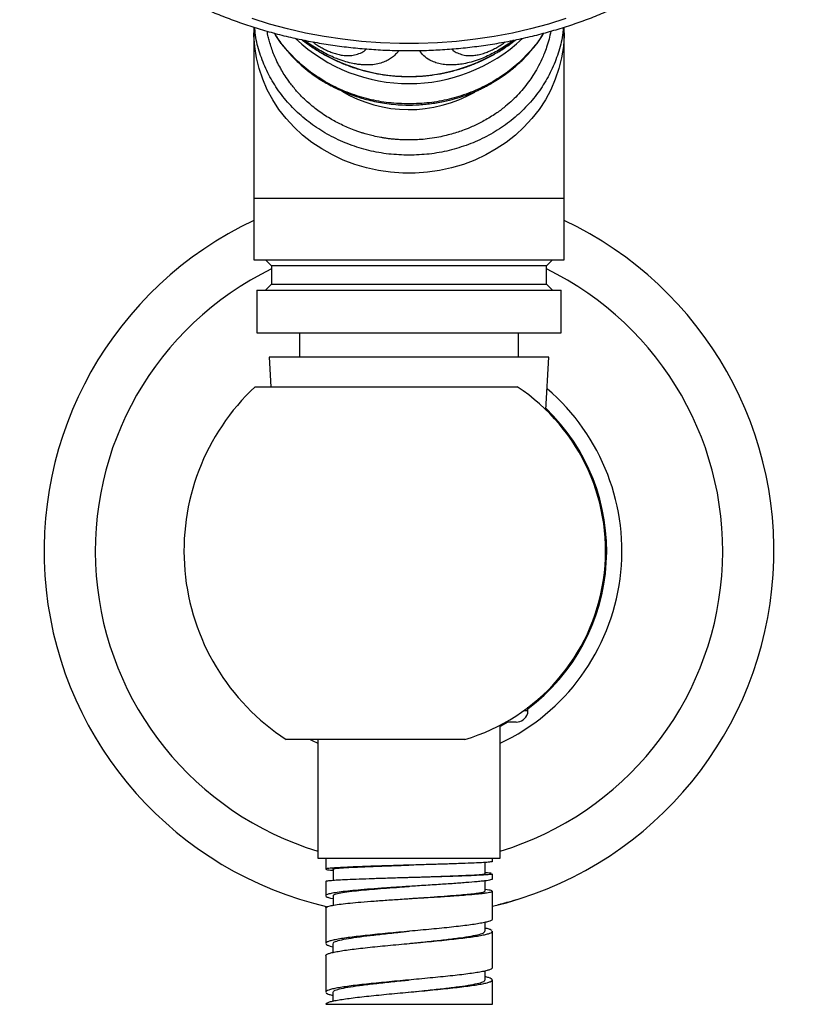
# Paper-space layout "Croisillon goutte d'eau" of a CAD drawing. Units: millimetres. Extents: x 10 to 206, y 13 to 287.
# Drawn here: x 74 to 79, y 160 to 167 of the extents above; entities that cross this region are included whole.
import ezdxf

# ---------------------------------------------------------------- set-up
doc = ezdxf.new("R2010")
doc.units = ezdxf.units.MM

psp = doc.layouts.new("Croisillon goutte d'eau")

# ---------------------------------------------------------------- linework, layer by layer
at = {"color": 7, "linetype": 'Continuous', "lineweight": 25}
for p, q in [((75.5933, 166.78003), (75.5933, 166.74233)), ((77.7183, 166.74233), (77.7183, 166.78016)), ((75.5933, 166.74233), (75.5933, 165.60944)), ((77.7183, 165.60944), (77.7183, 166.74233)), ((75.5933, 165.60944), (75.5933, 165.18734)), ((77.7183, 165.18734), (77.7183, 165.60944)), ((75.5933, 165.18734), (76.6558, 165.18734)), ((75.67247, 165.18734), (75.71414, 165.14568)), ((76.6558, 165.18734), (77.7183, 165.18734)), ((77.59747, 165.14568), (77.63914, 165.18734)), ((75.71414, 165.14568), (75.71414, 165.02068)), ((76.6558, 165.14568), (75.71414, 165.14568)), ((77.59747, 165.14568), (76.6558, 165.14568)), ((77.59747, 165.02068), (77.59747, 165.14568)), ((75.61414, 164.97901), (75.61414, 164.68734)), ((75.61414, 164.97901), (77.69747, 164.97901)), ((75.71414, 165.02068), (75.67247, 164.97901)), ((75.71414, 165.02068), (77.59747, 165.02068)), ((77.63914, 164.97901), (77.59747, 165.02068)), ((77.69747, 164.68734), (77.69747, 164.97901)), ((75.61414, 164.68734), (77.69747, 164.68734)), ((75.90583, 164.68734), (75.90583, 164.52068)), ((77.40578, 164.52068), (77.40578, 164.68734)), ((75.69747, 164.52068), (75.70936, 164.31756)), ((77.61414, 164.52068), (75.69747, 164.52068)), ((77.59302, 164.15995), (77.61414, 164.52068)), ((75.60171, 164.31756), (77.39649, 164.31756)), ((77.4683, 162.12192), (77.4683, 162.09914)), ((77.2808, 161.08734), (77.2808, 161.9994)), ((77.3892, 162.02068), (77.31983, 162.02068)), ((77.03769, 161.90089), (75.81418, 161.90089)), ((76.0308, 161.90089), (76.0308, 161.08734)), ((76.0308, 161.08734), (77.2808, 161.08734)), ((76.08497, 161.08734), (76.08497, 161.01307)), ((77.1766, 160.98187), (77.1766, 161.05891)), ((77.22664, 161.06518), (77.22664, 161.08734)), ((76.13522, 161.01311), (76.13522, 160.93721)), ((77.22664, 160.94528), (77.22664, 160.98185)), ((76.08497, 160.92973), (76.08497, 160.83058)), ((76.65578, 160.95713), (76.65578, 160.95713)), ((77.1766, 160.86207), (77.1766, 160.93302)), ((76.65583, 160.89463), (76.65583, 160.89463)), ((77.19034, 160.87185), (77.1766, 160.87328)), ((77.22664, 160.67068), (77.22664, 160.86194)), ((75.84851, 160.82649), (75.84851, 160.82644)), ((75.84851, 160.82644), (75.84851, 160.82635)), ((76.11806, 160.81521), (76.13513, 160.81164)), ((76.13513, 160.83078), (76.13513, 160.76553)), ((76.65585, 160.8113), (76.65585, 160.8113)), ((76.08497, 160.74724), (76.08497, 160.50401)), ((77.17661, 160.58737), (77.17661, 160.64845)), ((77.22664, 160.33734), (77.22664, 160.58734)), ((76.08605, 160.50726), (76.08621, 160.50401)), ((76.13499, 160.50397), (76.13499, 160.44283)), ((76.08497, 160.42068), (76.08497, 160.17068)), ((76.08621, 160.42068), (76.08605, 160.42393)), ((77.17663, 160.25405), (77.17663, 160.31523)), ((76.65257, 160.25369), (76.6558, 160.25401)), ((77.22664, 160.08734), (77.22664, 160.25401)), ((76.08501, 160.17133), (76.08539, 160.17068)), ((76.13497, 160.17073), (76.13497, 160.10963)), ((76.08501, 160.08734), (77.22664, 160.08734))]:
    psp.add_line(p, q, dxfattribs=at)
at = {"color": 1, "linetype": 'Continuous', "lineweight": 25}
for p, q in [((75.5933, 165.60944), (77.7183, 165.60944)), ((77.44236, 162.09914), (77.4683, 162.09914))]:
    psp.add_line(p, q, dxfattribs=at)
at = {"color": 7, "linetype": 'Continuous', "lineweight": 25, "flags": 128}
for points in [[(77.7309, 166.83863), (77.61111, 166.80132), (77.48884, 166.76845), (77.36439, 166.74012), (77.2381, 166.7164), (77.11028, 166.69735), (76.98128, 166.68301), (76.85143, 166.67344), (76.72107, 166.66864), (76.59054, 166.66864), (76.46018, 166.67344), (76.33033, 166.68301), (76.20133, 166.69735), (76.07351, 166.7164), (75.94722, 166.74012), (75.82277, 166.76845), (75.70049, 166.80132), (75.58071, 166.83863)], [(77.33438, 162.02068), (77.33289, 162.01981), (77.2808, 161.99125)], [(75.9788, 161.90089), (75.99154, 161.89429), (76.0308, 161.87494)]]:
    psp.add_lwpolyline(points, dxfattribs=at)
at = {"color": 1, "linetype": 'Continuous', "lineweight": 25, "flags": 128}
psp.add_lwpolyline([(77.7183, 166.74233), (77.71809, 166.72318), (77.71306, 166.64675), (77.70134, 166.57092), (77.68301, 166.49618), (77.65818, 166.42299), (77.62702, 166.35183), (77.58972, 166.28313), (77.54651, 166.21733), (77.49767, 166.15485), (77.44351, 166.09609), (77.38437, 166.04142), (77.32062, 165.99117), (77.25267, 165.94567), (77.18094, 165.90521), (77.1059, 165.87005), (77.02801, 165.84039), (76.94777, 165.81644), (76.86568, 165.79835), (76.78226, 165.78622), (76.69805, 165.78014), (76.61356, 165.78014), (76.52935, 165.78622), (76.44593, 165.79835), (76.36384, 165.81644), (76.2836, 165.84039), (76.20571, 165.87005), (76.13066, 165.90521), (76.05894, 165.94567), (75.99099, 165.99117), (75.92724, 166.04142), (75.8681, 166.09609), (75.81394, 166.15485), (75.7651, 166.21733), (75.72189, 166.28313), (75.68459, 166.35183), (75.65343, 166.42299), (75.6286, 166.49618), (75.61027, 166.57092), (75.59855, 166.64675), (75.59351, 166.72318), (75.5933, 166.74233)], dxfattribs=at)
at = {"color": 7, "linetype": 'Continuous', "lineweight": 25}
for centre, radius, start, end in [((76.6558, 167.52691), 1.13333, 226.720463, 313.317011), ((76.6558, 163.19256), 2.5, 115.150663, 257.113393), ((76.6558, 163.19256), 2.5, 283.198968, 64.849337), ((76.6558, 163.19256), 1.54167, 133.136259, 236.9125), ((76.6558, 163.19256), 1.34694, 286.470316, 56.639702), ((76.6558, 163.19256), 1.45833, 295.376934, 49.579135), ((76.6558, 163.19256), 1.35417, 306.931385, 46.170816), ((77.3892, 162.10401), 0.08333, 270, 341.640175)]:
    psp.add_arc(centre, radius, start, end, dxfattribs=at)
at = {"color": 1, "linetype": 'Continuous', "lineweight": 25}
for centre, radius, start, end in [((76.65582, 167.63555), 1.19237, 232.301933, 307.633806), ((76.65587, 167.11851), 0.90301, 239.308249, 299.899148), ((76.6558, 163.19256), 2.14908, 115.987294, 253.092826), ((76.6558, 163.19256), 2.14908, 286.907174, 64.012706)]:
    psp.add_arc(centre, radius, start, end, dxfattribs=at)
at = {"color": 7, "linetype": 'Continuous', "lineweight": 25}
for points, knots in [([(74.33233, 169.51465), (74.32883, 169.51033), (74.304, 169.47957), (74.26282, 169.42025), (74.20929, 169.33682), (74.16176, 169.25145), (74.11971, 169.1646), (74.0834, 169.0764), (74.05287, 168.98709), (74.02817, 168.89686), (74.00936, 168.80593), (73.99646, 168.71449), (73.98949, 168.62275), (73.98847, 168.53091), (73.99337, 168.43916), (74.0042, 168.34771), (74.02092, 168.25676), (74.0435, 168.16648), (74.07189, 168.07709), (74.10604, 167.98876), (74.14587, 167.90169), (74.19132, 167.81608), (74.24228, 167.73212), (74.29864, 167.64999), (74.3603, 167.56988), (74.4271, 167.49199), (74.49889, 167.41648), (74.57553, 167.34354), (74.65683, 167.27333), (74.74261, 167.20601), (74.83266, 167.14173), (74.92679, 167.08064), (75.02477, 167.02287), (75.12639, 166.96855), (75.23142, 166.91781), (75.3396, 166.87074), (75.45071, 166.82745), (75.56449, 166.78804), (75.68069, 166.75258), (75.79904, 166.72116), (75.91929, 166.69384), (76.04117, 166.67068), (76.1644, 166.65172), (76.28872, 166.637), (76.41385, 166.62656), (76.53952, 166.62043), (76.66544, 166.6186), (76.79134, 166.62109), (76.91695, 166.62788), (77.04198, 166.63898), (77.16616, 166.65435), (77.28922, 166.67395), (77.41088, 166.69776), (77.53088, 166.72572), (77.64895, 166.75778), (77.76482, 166.79386), (77.87824, 166.83389), (77.98897, 166.87779), (78.09674, 166.92546), (78.20132, 166.97681), (78.30247, 167.03172), (78.39997, 167.09008), (78.49358, 167.15176), (78.5831, 167.21663), (78.66831, 167.28455), (78.74902, 167.35536), (78.82504, 167.42891), (78.8962, 167.50503), (78.96232, 167.58354), (79.02325, 167.66426), (79.07885, 167.747), (79.129, 167.83157), (79.17357, 167.91777), (79.21248, 168.00539), (79.24564, 168.09422), (79.27299, 168.18406), (79.29447, 168.2747), (79.31004, 168.36593), (79.3197, 168.45756), (79.32341, 168.54938), (79.32119, 168.64119), (79.31304, 168.7328), (79.29899, 168.82401), (79.27906, 168.91461), (79.25329, 169.00443), (79.22174, 169.09327), (79.18445, 169.18092), (79.14162, 169.26724), (79.09283, 169.35185), (79.05273, 169.41528), (79.02725, 169.44975), (79.02165, 169.45731)], [0, 0, 0, 0, 0.0018755, 0.0133347, 0.024781, 0.0362131, 0.0476298, 0.0590305, 0.0704152, 0.0817844, 0.0931396, 0.1044826, 0.1158163, 0.1271439, 0.1384688, 0.1497938, 0.1611222, 0.1724574, 0.1838025, 0.1951598, 0.2065311, 0.2179173, 0.2293189, 0.2407355, 0.2521664, 0.2636105, 0.2750663, 0.2865323, 0.298007, 0.3094888, 0.3209763, 0.3324681, 0.3439632, 0.3554606, 0.3669594, 0.378459, 0.3899589, 0.4014585, 0.4129577, 0.4244564, 0.4359544, 0.4474518, 0.4589487, 0.470445, 0.481941, 0.4934368, 0.5049326, 0.5164285, 0.5279248, 0.5394215, 0.5509188, 0.5624169, 0.5739161, 0.5854162, 0.5969176, 0.6084202, 0.619924, 0.6314289, 0.6429349, 0.6544415, 0.6659484, 0.677455, 0.6889605, 0.7004641, 0.7119647, 0.7234612, 0.7349521, 0.7464358, 0.7579108, 0.7693753, 0.7808276, 0.7922663, 0.8036901, 0.8150981, 0.82649, 0.8378661, 0.8492274, 0.8605756, 0.8719132, 0.8832431, 0.8945688, 0.9058933, 0.9172197, 0.9285515, 0.9398918, 0.9512434, 0.9626081, 0.9739875, 0.9853821, 0.996792, 1, 1, 1, 1]), ([(75.73362, 166.7393), (75.73565, 166.73572), (75.7527, 166.70568), (75.79083, 166.65396), (75.84606, 166.58781), (75.90182, 166.53237), (75.95677, 166.48526), (76.00878, 166.44677), (76.05651, 166.41574), (76.1006, 166.38998), (76.14732, 166.36541), (76.20793, 166.33735), (76.28518, 166.3075), (76.38126, 166.27899), (76.49174, 166.25684), (76.60057, 166.24639), (76.70395, 166.24654), (76.79741, 166.25415), (76.88791, 166.26903), (76.96905, 166.28893), (77.03675, 166.31063), (77.09141, 166.33173), (77.13365, 166.35035), (77.16629, 166.36615), (77.19684, 166.38202), (77.23244, 166.40195), (77.27739, 166.42969), (77.33025, 166.46642), (77.38662, 166.51151), (77.44224, 166.5632), (77.50198, 166.62887), (77.54869, 166.68739), (77.57279, 166.72968), (77.57831, 166.73937)], [0, 0, 0, 0, 0.0059187, 0.0496085, 0.0911221, 0.127835, 0.1597827, 0.1919294, 0.2173473, 0.2381433, 0.26197, 0.2895132, 0.3291159, 0.3742139, 0.4246787, 0.4803798, 0.5204218, 0.562999, 0.6058841, 0.6434342, 0.6754435, 0.7019509, 0.7229078, 0.7382863, 0.7514328, 0.7699618, 0.794161, 0.8240097, 0.8588013, 0.8943707, 0.9301004, 0.9839889, 1, 1, 1, 1]), ([(76.6558, 166.25445), (76.60944, 166.25604), (76.51672, 166.25922), (76.38002, 166.2848), (76.24805, 166.32516), (76.12301, 166.38108), (76.00723, 166.4513), (75.90204, 166.5344), (75.81164, 166.63008), (75.75547, 166.69934), (75.73445, 166.73813), (75.73385, 166.73924)], [0, 0, 0, 0, 0.12454422, 0.24908844, 0.37363267, 0.49817689, 0.62272111, 0.74726533, 0.87180956, 0.99635378, 1, 1, 1, 1]), ([(77.57775, 166.73922), (77.57715, 166.73812), (77.55614, 166.69933), (77.49997, 166.63008), (77.40957, 166.5344), (77.30438, 166.4513), (77.1886, 166.38108), (77.06356, 166.32516), (76.93159, 166.2848), (76.79488, 166.25922), (76.70216, 166.25604), (76.6558, 166.25445)], [0, 0, 0, 0, 0.0036254, 0.1281723, 0.2527191, 0.3772659, 0.5018127, 0.6263595, 0.7509064, 0.8754532, 1, 1, 1, 1]), ([(75.92721, 166.69258), (75.93757, 166.68419), (75.96872, 166.659), (76.02464, 166.62177), (76.09437, 166.58088), (76.16733, 166.54507), (76.24288, 166.51425), (76.32069, 166.48867), (76.40034, 166.46845), (76.4814, 166.45373), (76.56346, 166.44459), (76.64607, 166.44109), (76.72879, 166.44326), (76.81118, 166.4511), (76.89279, 166.46458), (76.97317, 166.48364), (77.0519, 166.50819), (77.12852, 166.53812), (77.2027, 166.57317), (77.27366, 166.61361), (77.32498, 166.64633), (77.35133, 166.66692), (77.35638, 166.67086)], [0, 0, 0, 0, 0.0263281, 0.0791446, 0.1320861, 0.1851445, 0.23831, 0.2915719, 0.3449189, 0.3983397, 0.4518228, 0.5053571, 0.5589313, 0.6125328, 0.6661474, 0.7197629, 0.773366, 0.8269425, 0.8804771, 0.933954, 0.9873566, 1, 1, 1, 1]), ([(77.4683, 162.09914), (77.4683, 162.09878), (77.4683, 162.09667), (77.4683, 162.09123), (77.4683, 162.0813), (77.4683, 162.07813), (77.4683, 162.07784), (77.4683, 162.0778)], [0, 0, 0, 0, 0.0149753, 0.0862805, 0.2771752, 0.8760353, 1, 1, 1, 1]), ([(77.22584, 161.06518), (77.22604, 161.06497), (77.22675, 161.06422), (77.22134, 161.06293), (77.21214, 161.06184), (77.20754, 161.0613)], [0, 0, 0, 0, 0.161487, 0.5807435, 1, 1, 1, 1]), ([(76.09786, 161.00922), (76.10533, 161.00813), (76.11418, 161.00685), (76.13238, 161.00556), (76.13522, 161.00536)], [0, 0, 0, 0, 0.8439501, 1, 1, 1, 1]), ([(76.13526, 161.01311), (76.13524, 161.01312), (76.13231, 161.01411), (76.14131, 161.01606), (76.15984, 161.019), (76.19406, 161.02193), (76.24115, 161.02486), (76.3005, 161.02779), (76.37024, 161.03072), (76.44894, 161.03365), (76.53485, 161.03658), (76.60508, 161.03885), (76.64559, 161.04014), (76.65573, 161.04046)], [0, 0, 0, 0, 0.0004207, 0.1032271, 0.2068923, 0.3115149, 0.4173244, 0.5242404, 0.6321542, 0.7410614, 0.8512525, 0.9627834, 1, 1, 1, 1]), ([(76.6557, 160.95712), (76.67632, 160.95778), (76.728, 160.95942), (76.8096, 160.96203), (76.89742, 160.96497), (76.97794, 160.9679), (77.04837, 160.97082), (77.10644, 160.97375), (77.14881, 160.97669), (77.17335, 160.9794), (77.17441, 160.98111), (77.17488, 160.98187)], [0, 0, 0, 0, 0.0756032, 0.1895255, 0.304755, 0.4216083, 0.5399437, 0.6595823, 0.7805624, 0.9033856, 1, 1, 1, 1]), ([(77.21786, 160.98448), (77.21333, 160.98502), (77.20429, 160.98611), (77.18949, 160.98729), (77.17827, 160.98792), (77.1766, 160.98802)], [0, 0, 0, 0, 0.4597019, 0.9194037, 1, 1, 1, 1]), ([(77.20754, 160.97797), (77.21214, 160.97851), (77.22134, 160.9796), (77.22675, 160.98089), (77.22604, 160.98164), (77.22584, 160.98185)], [0, 0, 0, 0, 0.4192565, 0.8385131, 1, 1, 1, 1]), ([(76.08635, 160.92973), (76.08703, 160.93062), (76.08855, 160.93259), (76.11192, 160.93565), (76.14187, 160.93782), (76.15685, 160.93891)], [0, 0, 0, 0, 0.2902169, 0.6451084, 1, 1, 1, 1]), ([(77.12311, 160.92719), (77.0984, 160.92498), (77.04898, 160.92058), (76.9524, 160.91368), (76.84467, 160.90658), (76.76662, 160.90166), (76.7276, 160.89919)], [0, 0, 0, 0, 0.249958, 0.4999434, 0.7499571, 1, 1, 1, 1]), ([(77.22599, 160.94528), (77.2262, 160.94508), (77.22764, 160.94371), (77.22373, 160.94235), (77.22039, 160.94118)], [0, 0, 0, 0, 0.1446736, 1, 1, 1, 1]), ([(76.13751, 160.83075), (76.13759, 160.83296), (76.1378, 160.83818), (76.16374, 160.84625), (76.21093, 160.85503), (76.27377, 160.86307), (76.34482, 160.87038), (76.41939, 160.87697), (76.50252, 160.88355), (76.58258, 160.88946), (76.63447, 160.89311), (76.65592, 160.89461)], [0, 0, 0, 0, 0.0941208, 0.222774, 0.3549139, 0.4903123, 0.594321, 0.7009121, 0.810028, 0.9215037, 1, 1, 1, 1]), ([(76.7276, 160.89919), (76.69236, 160.89696), (76.62189, 160.8925), (76.5169, 160.88558), (76.41603, 160.87851), (76.35625, 160.87363), (76.32636, 160.8712)], [0, 0, 0, 0, 0.2499579, 0.4999434, 0.7499572, 1, 1, 1, 1]), ([(76.65594, 160.81128), (76.66563, 160.81197), (76.70734, 160.81492), (76.78177, 160.82002), (76.87561, 160.82661), (76.95799, 160.83274), (77.02712, 160.83846), (77.08284, 160.84374), (77.12807, 160.84901), (77.15991, 160.85428), (77.17575, 160.85865), (77.17525, 160.8612), (77.17508, 160.86206)], [0, 0, 0, 0, 0.0356309, 0.1533697, 0.2747478, 0.3993849, 0.5016151, 0.6066546, 0.7150714, 0.826676, 0.9418456, 1, 1, 1, 1]), ([(77.32464, 160.78369), (77.31761, 160.78175), (77.30516, 160.77833), (77.28848, 160.77392), (77.27444, 160.77029), (77.26346, 160.76753), (77.26236, 160.76725), (77.26171, 160.76709)], [0, 0, 0, 0, 0.1555534, 0.2754303, 0.4226944, 0.6563814, 1, 1, 1, 1]), ([(77.39018, 160.80285), (77.38985, 160.80275), (77.38919, 160.80255), (77.38181, 160.80029), (77.36941, 160.79655), (77.35577, 160.79253), (77.34011, 160.78801), (77.32945, 160.78503), (77.32464, 160.78369)], [0, 0, 0, 0, 0.2546124, 0.5109325, 0.6550332, 0.7769042, 0.8992578, 1, 1, 1, 1]), ([(76.08606, 160.74724), (76.08637, 160.74912), (76.08706, 160.75333), (76.10012, 160.75754), (76.10736, 160.75987)], [0, 0, 0, 0, 0.4456406, 1, 1, 1, 1]), ([(77.22551, 160.67068), (77.22582, 160.66986), (77.227, 160.66672), (77.21873, 160.66124), (77.20154, 160.65424), (77.18173, 160.64957), (77.17183, 160.64724)], [0, 0, 0, 0, 0.10414, 0.40276, 0.70138, 1, 1, 1, 1]), ([(76.13815, 160.50397), (76.13741, 160.50572), (76.13503, 160.51137), (76.15831, 160.52094), (76.20513, 160.53265), (76.27567, 160.54438), (76.36409, 160.55609), (76.46685, 160.56781), (76.56633, 160.57823), (76.63032, 160.58474), (76.65592, 160.58735)], [0, 0, 0, 0, 0.0629701, 0.2035179, 0.3440673, 0.4846071, 0.6251647, 0.7657014, 0.9062553, 1, 1, 1, 1]), ([(76.65598, 160.50402), (76.6687, 160.50532), (76.71969, 160.51052), (76.8082, 160.51964), (76.91462, 160.53135), (77.00836, 160.54307), (77.08514, 160.55479), (77.14048, 160.56651), (77.17232, 160.57737), (77.17379, 160.58433), (77.17444, 160.58738)], [0, 0, 0, 0, 0.04674124, 0.18732244, 0.32791302, 0.46848651, 0.60908086, 0.74965745, 0.89024352, 1, 1, 1, 1]), ([(77.17183, 160.56391), (77.18173, 160.56624), (77.20154, 160.5709), (77.21873, 160.5779), (77.227, 160.58338), (77.22582, 160.58653), (77.22551, 160.58734)], [0, 0, 0, 0, 0.29862, 0.59724, 0.89586, 1, 1, 1, 1]), ([(77.22453, 160.5919), (77.22134, 160.59423), (77.21495, 160.5989), (77.19791, 160.60475), (77.18198, 160.60827), (77.17661, 160.60946)], [0, 0, 0, 0, 0.3985458, 0.7970916, 1, 1, 1, 1]), ([(76.08639, 160.50027), (76.08919, 160.49793), (76.09478, 160.49327), (76.11186, 160.48714), (76.12855, 160.48334), (76.13499, 160.48188)], [0, 0, 0, 0, 0.3806287, 0.7612575, 1, 1, 1, 1]), ([(77.22564, 160.33734), (77.22554, 160.33566), (77.22532, 160.33165), (77.21328, 160.3253), (77.19225, 160.3183), (77.17024, 160.31363), (77.15923, 160.3113)], [0, 0, 0, 0, 0.1937779, 0.4625186, 0.7312593, 1, 1, 1, 1]), ([(76.13628, 160.17072), (76.13774, 160.17418), (76.14084, 160.18154), (76.17621, 160.19281), (76.23395, 160.20453), (76.31296, 160.21625), (76.40825, 160.22797), (76.51576, 160.23969), (76.60039, 160.24835), (76.64693, 160.25311), (76.65527, 160.25396)], [0, 0, 0, 0, 0.1245902, 0.2653779, 0.4061447, 0.5469305, 0.6877047, 0.8284806, 0.9692637, 1, 1, 1, 1]), ([(76.65558, 160.17066), (76.68548, 160.17371), (76.75379, 160.18066), (76.85669, 160.19151), (76.95821, 160.20323), (77.04465, 160.21495), (77.11304, 160.22667), (77.15704, 160.23839), (77.17769, 160.24751), (77.17455, 160.25273), (77.17376, 160.25405)], [0, 0, 0, 0, 0.1094636, 0.2500081, 0.3905334, 0.531071, 0.6716041, 0.8121333, 0.9526761, 1, 1, 1, 1]), ([(77.15923, 160.22797), (77.17024, 160.2303), (77.19225, 160.23497), (77.21328, 160.24197), (77.22532, 160.24831), (77.22554, 160.25233), (77.22564, 160.25401)], [0, 0, 0, 0, 0.2687407, 0.5374814, 0.8062221, 1, 1, 1, 1]), ([(77.22625, 160.25596), (77.22433, 160.2583), (77.22048, 160.26296), (77.20356, 160.26974), (77.1853, 160.27418), (77.17663, 160.27629)], [0, 0, 0, 0, 0.3442879, 0.6885758, 1, 1, 1, 1]), ([(76.08867, 160.16498), (76.08879, 160.16477), (76.09011, 160.16221), (76.10248, 160.15733), (76.11792, 160.15205), (76.13205, 160.14911), (76.13497, 160.1485)], [0, 0, 0, 0, 0.03977794, 0.46444569, 0.88911344, 1, 1, 1, 1])]:
    psp.add_open_spline(points, degree=3, knots=knots, dxfattribs=at)
at = {"color": 1, "linetype": 'Continuous', "lineweight": 25}
for points, knots in [([(76.6558, 165.90301), (76.60945, 165.9046), (76.51673, 165.90778), (76.38004, 165.93335), (76.24807, 165.9737), (76.12307, 166.02963), (76.00718, 166.09978), (75.9024, 166.18307), (75.81048, 166.27803), (75.73312, 166.38305), (75.67118, 166.49631), (75.62743, 166.61599), (75.60354, 166.71083), (75.60039, 166.76543), (75.59966, 166.77809)], [0, 0, 0, 0, 0.0884826, 0.1769652, 0.2654478, 0.3539303, 0.4424129, 0.5308955, 0.6193781, 0.7078607, 0.7963433, 0.8848259, 0.9733084, 1, 1, 1, 1]), ([(76.6558, 166.00733), (76.64488, 166.00743), (76.6236, 166.00761), (76.59257, 166.00904), (76.56331, 166.01115), (76.53583, 166.01386), (76.51013, 166.01704), (76.48621, 166.02057), (76.45349, 166.02611), (76.41582, 166.03386), (76.38012, 166.04283), (76.35745, 166.04919), (76.34489, 166.05291), (76.33671, 166.05542), (76.32421, 166.05935), (76.30561, 166.06552), (76.2585, 166.08248), (76.19371, 166.11023), (76.1102, 166.15509), (76.03133, 166.20741), (75.96753, 166.25977), (75.92027, 166.30517), (75.88042, 166.34798), (75.8422, 166.39507), (75.80873, 166.44306), (75.78542, 166.48099), (75.7649, 166.51777), (75.74608, 166.55549), (75.72767, 166.59837), (75.71233, 166.64003), (75.7004, 166.67886), (75.6906, 166.71636), (75.68605, 166.7399), (75.68361, 166.75258)], [0, 0, 0, 0, 0.0236779, 0.0461215, 0.0673306, 0.0873052, 0.1060454, 0.1235512, 0.1398224, 0.1781988, 0.2072415, 0.2200971, 0.2296448, 0.2358846, 0.2388165, 0.2583171, 0.2788201, 0.3486876, 0.4133753, 0.4889763, 0.560166, 0.5996239, 0.6381828, 0.6940529, 0.7392877, 0.773888, 0.7978535, 0.8378496, 0.8728501, 0.907853, 0.9428578, 0.9692342, 1, 1, 1, 1]), ([(77.71196, 166.77818), (77.71123, 166.76553), (77.70808, 166.71092), (77.6842, 166.61607), (77.64046, 166.49638), (77.57853, 166.38311), (77.50117, 166.27807), (77.40925, 166.1831), (77.30446, 166.09981), (77.18857, 166.02965), (77.06357, 165.97371), (76.93159, 165.93336), (76.79489, 165.90778), (76.70216, 165.9046), (76.6558, 165.90301)], [0, 0, 0, 0, 0.0266908, 0.1151735, 0.2036561, 0.2921388, 0.3806214, 0.4691041, 0.5575867, 0.6460694, 0.734552, 0.8230347, 0.9115173, 1, 1, 1, 1]), ([(77.62753, 166.75273), (77.62368, 166.73416), (77.616, 166.6971), (77.60008, 166.64531), (77.58325, 166.59976), (77.5627, 166.55208), (77.53758, 166.5023), (77.50676, 166.45079), (77.47413, 166.40308), (77.43843, 166.35723), (77.39772, 166.31181), (77.35331, 166.26845), (77.30168, 166.22459), (77.23826, 166.17861), (77.16581, 166.13532), (77.09532, 166.101), (77.03814, 166.07779), (76.99103, 166.06121), (76.94654, 166.0476), (76.89841, 166.03516), (76.84247, 166.02348), (76.78412, 166.01466), (76.72919, 166.00963), (76.6879, 166.00761), (76.66496, 166.00741), (76.6558, 166.00733)], [0, 0, 0, 0, 0.0452219, 0.0902214, 0.1285342, 0.1601658, 0.2126887, 0.2594015, 0.3003095, 0.3469237, 0.393563, 0.4402242, 0.4883819, 0.5469019, 0.6161759, 0.6763065, 0.7202623, 0.7519695, 0.7859034, 0.8220666, 0.8604618, 0.9103562, 0.9502496, 0.9801329, 1, 1, 1, 1]), ([(76.58482, 166.62049), (76.5839, 166.61874), (76.57869, 166.60889), (76.56444, 166.59391), (76.54292, 166.57353), (76.51568, 166.55529), (76.48221, 166.53952), (76.44274, 166.52783), (76.3956, 166.52099), (76.34905, 166.52079), (76.30627, 166.52511), (76.26822, 166.53152), (76.22345, 166.54246), (76.17527, 166.55842), (76.12845, 166.57762), (76.08472, 166.59862), (76.0406, 166.62284), (75.99321, 166.65254), (75.95919, 166.67552), (75.94131, 166.68976), (75.94026, 166.6906)], [0, 0, 0, 0, 0.01457151, 0.08233617, 0.15027603, 0.22817721, 0.3064621, 0.3862653, 0.46678872, 0.55248852, 0.59618842, 0.64020676, 0.69669703, 0.75430976, 0.79941368, 0.84531933, 0.89048335, 0.93648542, 0.9962684, 1, 1, 1, 1]), ([(75.99584, 166.68004), (76.00286, 166.67478), (76.01878, 166.66286), (76.04605, 166.64582), (76.07578, 166.62918), (76.10536, 166.61527), (76.13687, 166.60294), (76.1689, 166.59355), (76.20711, 166.58633), (76.24587, 166.58444), (76.28686, 166.58956), (76.32373, 166.60196), (76.35016, 166.61683), (76.36172, 166.62827), (76.36487, 166.63137)], [0, 0, 0, 0, 0.0416033, 0.094306, 0.1469664, 0.1997177, 0.2525192, 0.322941, 0.393523, 0.5111963, 0.6291826, 0.7851262, 0.941625, 1, 1, 1, 1]), ([(77.37166, 166.69083), (77.3557, 166.67912), (77.32639, 166.65759), (77.2808, 166.62875), (77.23718, 166.60398), (77.19306, 166.5821), (77.14521, 166.56172), (77.09421, 166.54414), (77.04371, 166.53139), (76.998, 166.52393), (76.95348, 166.52054), (76.90981, 166.52178), (76.86791, 166.52819), (76.83078, 166.53909), (76.79217, 166.55688), (76.75529, 166.58284), (76.73582, 166.60808), (76.72622, 166.62052)], [0, 0, 0, 0, 0.053828, 0.0988822, 0.1447374, 0.1898517, 0.2358031, 0.2955203, 0.3567307, 0.4126614, 0.4692936, 0.5415223, 0.6145678, 0.6896152, 0.7651535, 0.8842233, 1, 1, 1, 1]), ([(76.94694, 166.63127), (76.94835, 166.62966), (76.95691, 166.61994), (76.979, 166.60697), (77.01293, 166.59225), (77.04899, 166.58588), (77.08322, 166.58514), (77.1129, 166.58778), (77.14633, 166.59438), (77.18015, 166.60478), (77.21272, 166.61812), (77.24244, 166.63264), (77.27208, 166.64979), (77.29696, 166.6657), (77.31071, 166.67613), (77.31564, 166.67987)], [0, 0, 0, 0, 0.02855761, 0.17237175, 0.31635427, 0.45967022, 0.53499517, 0.61024757, 0.68488435, 0.75931332, 0.81207547, 0.86479528, 0.91760609, 0.97046722, 1, 1, 1, 1])]:
    psp.add_open_spline(points, degree=3, knots=knots, dxfattribs=at)
at = {"color": 7, "linetype": 'Continuous', "lineweight": 25}
for points in [[(76.91866, 161.04828), (76.88432, 161.0472), (76.81565, 161.04503), (76.70381, 161.04177), (76.59036, 161.03851), (76.51751, 161.03634), (76.48108, 161.03526)], [(77.20754, 161.0613), (77.19508, 161.06022), (77.17015, 161.05805), (77.10396, 161.05479), (77.02093, 161.05154), (76.95275, 161.04937), (76.91866, 161.04828)], [(76.15685, 161.02224), (76.14175, 161.02115), (76.11155, 161.01898), (76.08849, 161.01573), (76.08133, 161.01247), (76.09235, 161.0103), (76.09786, 161.00922)], [(76.48108, 161.03526), (76.44758, 161.03417), (76.38059, 161.032), (76.29177, 161.02875), (76.2141, 161.02549), (76.17593, 161.02332), (76.15685, 161.02224)], [(76.15685, 160.93891), (76.17593, 160.93999), (76.2141, 160.94216), (76.29177, 160.94542), (76.38059, 160.94867), (76.44758, 160.95084), (76.48108, 160.95193)], [(76.48108, 160.95193), (76.51751, 160.95301), (76.59036, 160.95518), (76.70381, 160.95844), (76.81565, 160.96169), (76.88432, 160.96386), (76.91866, 160.96495)], [(76.91866, 160.96495), (76.95275, 160.96603), (77.02093, 160.9682), (77.10396, 160.97146), (77.17015, 160.97471), (77.19508, 160.97688), (77.20754, 160.97797)], [(77.22039, 160.94118), (77.21641, 160.94002), (77.20845, 160.93768), (77.18696, 160.93419), (77.15932, 160.93069), (77.13518, 160.92835), (77.12311, 160.92719)], [(76.32636, 160.8712), (76.30104, 160.86886), (76.2504, 160.8642), (76.18874, 160.8572), (76.13854, 160.8502), (76.11775, 160.84554), (76.10736, 160.8432)], [(76.7276, 160.81586), (76.76662, 160.81819), (76.84468, 160.82286), (76.95241, 160.82986), (77.04898, 160.83685), (77.0984, 160.84152), (77.12311, 160.84385)], [(77.12311, 160.84385), (77.13518, 160.84502), (77.15932, 160.84735), (77.18696, 160.85085), (77.20845, 160.85435), (77.21641, 160.85668), (77.22039, 160.85785)], [(77.22039, 160.85785), (77.22308, 160.85902), (77.22847, 160.86135), (77.22479, 160.86485), (77.21326, 160.86835), (77.19798, 160.87068), (77.19034, 160.87185)], [(76.10736, 160.8432), (76.10041, 160.84087), (76.08651, 160.8362), (76.08324, 160.8292), (76.09196, 160.82221), (76.10936, 160.81754), (76.11806, 160.81521)], [(76.10736, 160.75987), (76.11775, 160.7622), (76.13854, 160.76687), (76.18874, 160.77387), (76.2504, 160.78087), (76.30104, 160.78553), (76.32636, 160.78786)], [(76.32636, 160.78786), (76.35625, 160.7902), (76.41603, 160.79486), (76.5169, 160.80186), (76.6219, 160.80886), (76.69236, 160.81353), (76.7276, 160.81586)], [(77.17183, 160.64724), (77.16024, 160.64491), (77.13705, 160.64024), (77.09141, 160.63324), (77.03924, 160.62624), (76.99891, 160.62158), (76.97874, 160.61924)], [(76.6978, 160.59125), (76.67269, 160.58892), (76.62247, 160.58425), (76.54761, 160.57725), (76.47436, 160.57025), (76.42841, 160.56559), (76.40543, 160.56325)], [(76.97874, 160.61924), (76.9575, 160.61691), (76.91502, 160.61225), (76.84528, 160.60525), (76.7727, 160.59825), (76.72277, 160.59358), (76.6978, 160.59125)], [(76.18117, 160.53526), (76.16801, 160.53293), (76.1417, 160.52826), (76.11354, 160.52126), (76.09351, 160.51426), (76.08853, 160.5096), (76.08605, 160.50726)], [(76.40543, 160.56325), (76.38328, 160.56092), (76.33899, 160.55626), (76.27937, 160.54926), (76.22539, 160.54226), (76.19591, 160.53759), (76.18117, 160.53526)], [(76.40543, 160.47992), (76.42841, 160.48225), (76.47436, 160.48692), (76.54761, 160.49392), (76.62247, 160.50092), (76.67269, 160.50558), (76.6978, 160.50792)], [(76.6978, 160.50792), (76.72277, 160.51025), (76.7727, 160.51491), (76.84528, 160.52191), (76.91502, 160.52891), (76.9575, 160.53358), (76.97874, 160.53591)], [(76.97874, 160.53591), (76.99891, 160.53824), (77.03924, 160.54291), (77.09141, 160.54991), (77.13705, 160.55691), (77.16024, 160.56157), (77.17183, 160.56391)], [(76.08605, 160.42393), (76.08853, 160.42626), (76.09351, 160.43093), (76.11354, 160.43793), (76.1417, 160.44493), (76.16801, 160.44959), (76.18117, 160.45193)], [(76.18117, 160.45193), (76.19591, 160.45426), (76.22539, 160.45892), (76.27937, 160.46592), (76.33899, 160.47292), (76.38328, 160.47759), (76.40543, 160.47992)], [(77.15923, 160.3113), (77.14656, 160.30897), (77.12122, 160.3043), (77.07268, 160.2973), (77.01789, 160.29031), (76.97613, 160.28564), (76.95526, 160.28331)], [(76.66981, 160.25531), (76.64469, 160.25298), (76.59445, 160.24831), (76.52016, 160.24131), (76.44792, 160.23432), (76.40301, 160.22965), (76.38056, 160.22732)], [(76.95526, 160.28331), (76.93339, 160.28097), (76.88964, 160.27631), (76.81856, 160.26931), (76.74504, 160.26231), (76.69489, 160.25764), (76.66981, 160.25531)], [(76.16618, 160.19932), (76.15409, 160.19699), (76.1299, 160.19232), (76.10522, 160.18532), (76.08878, 160.17833), (76.08627, 160.17366), (76.08501, 160.17133)], [(76.38056, 160.22732), (76.35902, 160.22498), (76.31594, 160.22032), (76.25867, 160.21332), (76.20735, 160.20632), (76.17991, 160.20165), (76.16618, 160.19932)], [(76.38056, 160.14398), (76.40301, 160.14632), (76.44792, 160.15098), (76.52016, 160.15798), (76.59445, 160.16498), (76.64469, 160.16965), (76.66981, 160.17198)], [(76.66981, 160.17198), (76.69489, 160.17431), (76.74504, 160.17898), (76.81856, 160.18598), (76.88964, 160.19297), (76.93339, 160.19764), (76.95526, 160.19997)], [(76.95526, 160.19997), (76.97613, 160.20231), (77.01789, 160.20697), (77.07268, 160.21397), (77.12122, 160.22097), (77.14656, 160.22564), (77.15923, 160.22797)], [(76.08501, 160.08799), (76.08627, 160.09033), (76.08878, 160.09499), (76.10522, 160.10199), (76.1299, 160.10899), (76.15409, 160.11366), (76.16618, 160.11599)], [(76.16618, 160.11599), (76.17991, 160.11832), (76.20735, 160.12299), (76.25867, 160.12999), (76.31594, 160.13698), (76.35902, 160.14165), (76.38056, 160.14398)]]:
    psp.add_open_spline(points, degree=3, dxfattribs=at)

doc.saveas('drawing.dxf')
